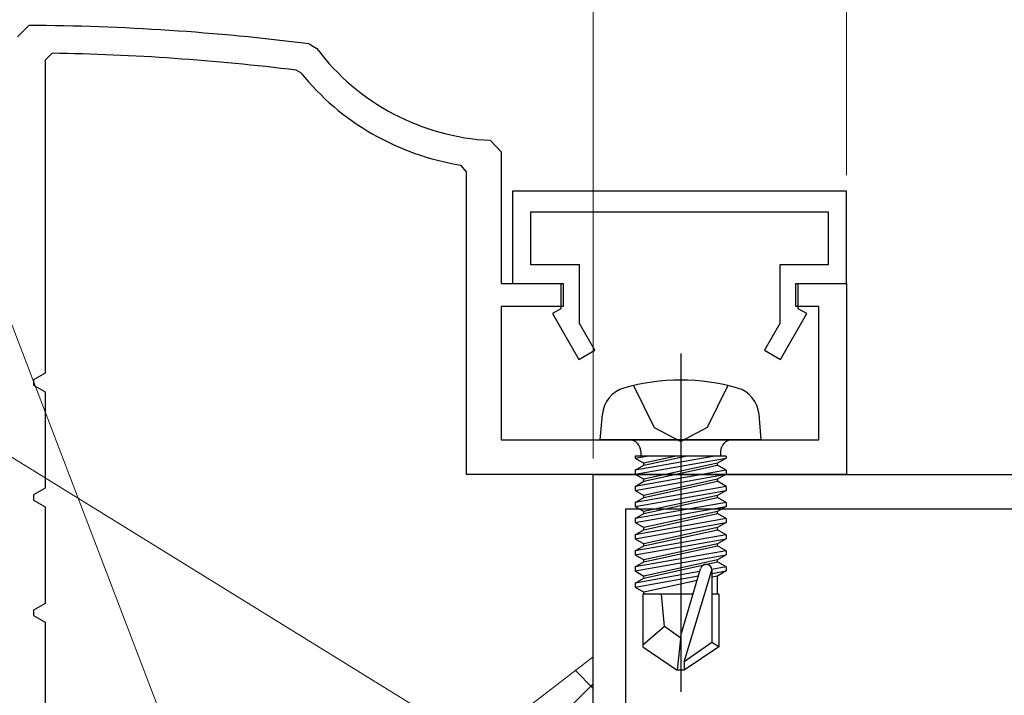
# Model space of a CAD drawing. Extents: x 0 to 990, y 0 to 1603.
# Drawn here: x 250 to 293, y 364 to 394 of the extents above; entities that cross this region are included whole.
import ezdxf

# ---------------------------------------------------------------- set-up
doc = ezdxf.new("R2010")
doc.units = 0
doc.linetypes.add('YCENTER_1', pattern=[13, 10, -1, 1, -1])
doc.linetypes.add('YHIDDEN_1', pattern=[4, 3, -1])
for name, color, linetype, lineweight in [('YKK_11', 7, 'CONTINUOUS', 30), ('YKK_13', 4, 'CONTINUOUS', 30), ('YKK_D', 6, 'CONTINUOUS', 13), ('YSS_K', 3, 'CONTINUOUS', 13)]:
    doc.layers.add(name, color=color, linetype=linetype, lineweight=lineweight)

msp = doc.modelspace()

# ---------------------------------------------------------------- linework, layer by layer
at = {"layer": 'YKK_11', "color": 30, "linetype": 'ByBlock', "lineweight": -2, "ltscale": 0.5}
for p, q in [((250.001, 393.081, 0), (250.503, 393.581, 0)), ((262.665, 392.777, 0), (263.001, 392.581, 0)), ((251.505, 392.371, 0), (251.201, 392.071, 0)), ((251.201, 392.071, 0), (251.201, 378.487, 0)), ((262.3, 391.53, 0), (262.104, 391.638, 0)), ((270.524, 388.594, 0), (271.001, 388.094, 0)), ((271.001, 388.094, 0), (271.001, 382.383, 0)), ((269.501, 387.224, 0), (269.248, 387.521, 0)), ((269.501, 374.083, 0), (269.501, 387.224, 0)), ((286, 386.382, 0), (271.5, 386.382, 0)), ((271.5, 386.382, 0), (271.5, 382.382, 0)), ((286, 386.382, 0), (271.5, 386.382, 0)), ((271.5, 386.382, 0), (271.5, 382.382, 0)), ((286, 386.382, 0), (271.5, 386.382, 0)), ((271.5, 386.382, 0), (271.5, 382.382, 0)), ((286, 386.382, 0), (271.5, 386.382, 0)), ((271.5, 386.382, 0), (271.5, 382.382, 0)), ((286, 386.382, 0), (271.5, 386.382, 0)), ((271.5, 386.382, 0), (271.5, 382.382, 0)), ((286, 382.382, 0), (286, 386.382, 0)), ((286, 382.382, 0), (286, 386.382, 0)), ((286, 382.382, 0), (286, 386.382, 0)), ((286, 382.382, 0), (286, 386.382, 0)), ((286, 382.382, 0), (286, 386.382, 0)), ((272.3, 383.182, 0), (272.3, 385.482, 0)), ((272.3, 385.482, 0), (285.2, 385.482, 0)), ((272.3, 383.182, 0), (272.3, 385.482, 0)), ((272.3, 385.482, 0), (285.2, 385.482, 0)), ((272.3, 383.182, 0), (272.3, 385.482, 0)), ((272.3, 385.482, 0), (285.2, 385.482, 0)), ((272.3, 383.182, 0), (272.3, 385.482, 0)), ((272.3, 385.482, 0), (285.2, 385.482, 0)), ((272.3, 383.182, 0), (272.3, 385.482, 0)), ((272.3, 385.482, 0), (285.2, 385.482, 0)), ((285.2, 385.482, 0), (285.2, 383.182, 0)), ((285.2, 385.482, 0), (285.2, 383.182, 0)), ((285.2, 385.482, 0), (285.2, 383.182, 0)), ((285.2, 385.482, 0), (285.2, 383.182, 0)), ((285.2, 385.482, 0), (285.2, 383.182, 0)), ((274.4, 383.182, 0), (272.3, 383.182, 0)), ((274.4, 383.182, 0), (272.3, 383.182, 0)), ((274.4, 383.182, 0), (272.3, 383.182, 0)), ((274.4, 383.182, 0), (272.3, 383.182, 0)), ((274.4, 383.182, 0), (272.3, 383.182, 0)), ((274.4, 380.635, 0), (274.4, 383.182, 0)), ((274.4, 380.635, 0), (274.4, 383.182, 0)), ((274.4, 380.635, 0), (274.4, 383.182, 0)), ((274.4, 380.635, 0), (274.4, 383.182, 0)), ((274.4, 380.635, 0), (274.4, 383.182, 0)), ((285.2, 383.182, 0), (283.1, 383.182, 0)), ((283.1, 383.182, 0), (283.1, 380.635, 0)), ((285.2, 383.182, 0), (283.1, 383.182, 0)), ((283.1, 383.182, 0), (283.1, 380.635, 0)), ((285.2, 383.182, 0), (283.1, 383.182, 0)), ((283.1, 383.182, 0), (283.1, 380.635, 0)), ((285.2, 383.182, 0), (283.1, 383.182, 0)), ((283.1, 383.182, 0), (283.1, 380.635, 0)), ((285.2, 383.182, 0), (283.1, 383.182, 0)), ((283.1, 383.182, 0), (283.1, 380.635, 0)), ((271.001, 382.383, 0), (273.701, 382.383, 0)), ((271.5, 382.382, 0), (273.6, 382.382, 0)), ((271.5, 382.382, 0), (273.6, 382.382, 0)), ((271.5, 382.382, 0), (273.6, 382.382, 0)), ((271.5, 382.382, 0), (273.6, 382.382, 0)), ((271.5, 382.382, 0), (273.6, 382.382, 0)), ((273.6, 382.382, 0), (273.6, 381.282, 0)), ((273.6, 382.382, 0), (273.6, 381.282, 0)), ((273.6, 382.382, 0), (273.6, 381.282, 0)), ((273.6, 382.382, 0), (273.6, 381.282, 0)), ((273.6, 382.382, 0), (273.6, 381.282, 0)), ((273.701, 382.383, 0), (273.701, 381.383, 0)), ((283.801, 381.382, 0), (283.801, 382.382, 0)), ((283.801, 382.382, 0), (286.001, 382.382, 0)), ((283.9, 381.282, 0), (283.9, 382.382, 0)), ((283.9, 382.382, 0), (286, 382.382, 0)), ((283.9, 381.282, 0), (283.9, 382.382, 0)), ((283.9, 382.382, 0), (286, 382.382, 0)), ((283.9, 381.282, 0), (283.9, 382.382, 0)), ((283.9, 382.382, 0), (286, 382.382, 0)), ((283.9, 381.282, 0), (283.9, 382.382, 0)), ((283.9, 382.382, 0), (286, 382.382, 0)), ((283.9, 381.282, 0), (283.9, 382.382, 0)), ((283.9, 382.382, 0), (286, 382.382, 0)), ((286.001, 382.382, 0), (286.001, 374.082, 0)), ((273.701, 381.383, 0), (271.001, 381.383, 0)), ((271.001, 381.383, 0), (271.001, 375.583, 0)), ((284.801, 381.382, 0), (283.801, 381.382, 0)), ((284.801, 375.582, 0), (284.801, 381.382, 0)), ((273.6, 381.282, 0), (273.227, 381.067, 0)), ((273.6, 381.282, 0), (273.227, 381.067, 0)), ((273.6, 381.282, 0), (273.227, 381.067, 0)), ((273.6, 381.282, 0), (273.227, 381.067, 0)), ((273.6, 381.282, 0), (273.227, 381.067, 0)), ((273.227, 381.067, 0), (274.373, 379.082, 0)), ((273.227, 381.067, 0), (274.373, 379.082, 0)), ((273.227, 381.067, 0), (274.373, 379.082, 0)), ((273.227, 381.067, 0), (274.373, 379.082, 0)), ((273.227, 381.067, 0), (274.373, 379.082, 0)), ((283.128, 379.082, 0), (284.273, 381.067, 0)), ((283.128, 379.082, 0), (284.273, 381.067, 0)), ((283.128, 379.082, 0), (284.273, 381.067, 0)), ((283.128, 379.082, 0), (284.273, 381.067, 0)), ((283.128, 379.082, 0), (284.273, 381.067, 0)), ((284.273, 381.067, 0), (283.9, 381.282, 0)), ((284.273, 381.067, 0), (283.9, 381.282, 0)), ((284.273, 381.067, 0), (283.9, 381.282, 0)), ((284.273, 381.067, 0), (283.9, 381.282, 0)), ((284.273, 381.067, 0), (283.9, 381.282, 0)), ((275.065, 379.482, 0), (274.4, 380.635, 0)), ((275.065, 379.482, 0), (274.4, 380.635, 0)), ((275.065, 379.482, 0), (274.4, 380.635, 0)), ((275.065, 379.482, 0), (274.4, 380.635, 0)), ((275.065, 379.482, 0), (274.4, 380.635, 0)), ((283.1, 380.635, 0), (282.435, 379.482, 0)), ((283.1, 380.635, 0), (282.435, 379.482, 0)), ((283.1, 380.635, 0), (282.435, 379.482, 0)), ((283.1, 380.635, 0), (282.435, 379.482, 0)), ((283.1, 380.635, 0), (282.435, 379.482, 0)), ((274.373, 379.082, 0), (275.065, 379.482, 0)), ((274.373, 379.082, 0), (275.065, 379.482, 0)), ((274.373, 379.082, 0), (275.065, 379.482, 0)), ((274.373, 379.082, 0), (275.065, 379.482, 0)), ((274.373, 379.082, 0), (275.065, 379.482, 0)), ((282.435, 379.482, 0), (283.128, 379.082, 0)), ((282.435, 379.482, 0), (283.128, 379.082, 0)), ((282.435, 379.482, 0), (283.128, 379.082, 0)), ((282.435, 379.482, 0), (283.128, 379.082, 0)), ((282.435, 379.482, 0), (283.128, 379.082, 0)), ((251.201, 378.487, 0), (250.701, 378.198, 0)), ((250.701, 378.198, 0), (250.701, 377.967, 0)), ((250.701, 377.967, 0), (251.201, 377.678, 0)), ((251.201, 377.678, 0), (251.201, 373.487, 0)), ((271.001, 375.583, 0), (284.801, 375.582, 0)), ((286.001, 374.082, 0), (269.501, 374.083, 0)), ((251.201, 373.487, 0), (250.701, 373.198, 0)), ((250.701, 373.198, 0), (250.701, 372.967, 0)), ((250.701, 372.967, 0), (251.201, 372.678, 0)), ((251.201, 372.678, 0), (251.201, 368.487, 0)), ((251.201, 368.487, 0), (250.701, 368.198, 0)), ((250.701, 368.198, 0), (250.701, 367.967, 0)), ((250.701, 367.967, 0), (251.201, 367.678, 0)), ((251.201, 367.678, 0), (251.201, 363.487, 0))]:
    msp.add_line(p, q, dxfattribs=at)
at = {"layer": 'YKK_11', "color": 211, "linetype": 'ByBlock', "lineweight": -2, "ltscale": 0.5}
for p, q in [((275, 329.541), (275, 374.083)), ((275, 374.083), (300, 374.083)), ((298.6, 372.583), (276.4, 372.583)), ((276.4, 372.583), (276.4, 361.583))]:
    msp.add_line(p, q, dxfattribs=at)
at = {"layer": 'YKK_11', "color": 30, "linetype": 'ByBlock', "lineweight": -2, "ltscale": 0.5}
for centre, radius, start, end in [((250, 293.583, 0), 100, 82.72428, 89.71196), ((271.001, 398.583, 0), 10, 216.8774, 267.2705), ((250, 293.583, 0), 98.8, 82.96321, 89.12731), ((271.001, 398.583, 0), 11.2, 219.0301, 260.9948)]:
    msp.add_arc(centre, radius, start, end, dxfattribs=at)
at = {"layer": 'YKK_13', "linetype": 'YCENTER_1', "ltscale": 3}
msp.add_line((278.8, 379.336, 0), (278.8, 364.652, 0), dxfattribs=at)
msp.add_line((278.8, 379.336, 0), (278.8, 364.652, 0), dxfattribs=at)
msp.add_line((278.8, 379.336, 0), (278.8, 364.652, 0), dxfattribs=at)
msp.add_line((278.8, 379.336, 0), (278.8, 364.652, 0), dxfattribs=at)
msp.add_line((278.8, 379.336, 0), (278.8, 364.652, 0), dxfattribs=at)
at = {"layer": 'YKK_13', "linetype": 'YHIDDEN_1', "ltscale": 3}
for p, q in [((276.75, 377.946, 0), (277.655, 376.13, 0)), ((276.75, 377.946, 0), (277.655, 376.13, 0)), ((276.75, 377.946, 0), (277.655, 376.13, 0)), ((276.75, 377.946, 0), (277.655, 376.13, 0)), ((276.75, 377.946, 0), (277.655, 376.13, 0)), ((280.85, 377.946, 0), (279.945, 376.13, 0)), ((280.85, 377.946, 0), (279.945, 376.13, 0)), ((280.85, 377.946, 0), (279.945, 376.13, 0)), ((280.85, 377.946, 0), (279.945, 376.13, 0)), ((280.85, 377.946, 0), (279.945, 376.13, 0)), ((277.655, 376.13, 0), (278.8, 375.522, 0)), ((277.655, 376.13, 0), (278.8, 375.522, 0)), ((277.655, 376.13, 0), (278.8, 375.522, 0)), ((277.655, 376.13, 0), (278.8, 375.522, 0)), ((277.655, 376.13, 0), (278.8, 375.522, 0)), ((279.945, 376.13, 0), (278.8, 375.522, 0)), ((279.945, 376.13, 0), (278.8, 375.522, 0)), ((279.945, 376.13, 0), (278.8, 375.522, 0)), ((279.945, 376.13, 0), (278.8, 375.522, 0)), ((279.945, 376.13, 0), (278.8, 375.522, 0))]:
    msp.add_line(p, q, dxfattribs=at)
at = {"layer": 'YKK_13', "linetype": 'Continuous', "ltscale": 3}
for p, q in [((275.3, 375.582, 0), (275.398, 376.702, 0)), ((275.3, 375.582, 0), (275.398, 376.702, 0)), ((275.3, 375.582, 0), (275.398, 376.702, 0)), ((275.3, 375.582, 0), (275.398, 376.702, 0)), ((275.3, 375.582, 0), (275.398, 376.702, 0)), ((282.3, 375.582, 0), (282.202, 376.702, 0)), ((282.3, 375.582, 0), (282.202, 376.702, 0)), ((282.3, 375.582, 0), (282.202, 376.702, 0)), ((282.3, 375.582, 0), (282.202, 376.702, 0)), ((282.3, 375.582, 0), (282.202, 376.702, 0)), ((282.3, 375.582, 0), (275.3, 375.582, 0)), ((282.3, 375.582, 0), (275.3, 375.582, 0)), ((282.3, 375.582, 0), (275.3, 375.582, 0)), ((282.3, 375.582, 0), (275.3, 375.582, 0)), ((282.3, 375.582, 0), (275.3, 375.582, 0)), ((277.07, 375.082, 0), (277.07, 374.882, 0)), ((277.07, 375.082, 0), (277.07, 374.882, 0)), ((277.07, 375.082, 0), (277.07, 374.882, 0)), ((277.07, 375.082, 0), (277.07, 374.882, 0)), ((277.07, 375.082, 0), (277.07, 374.882, 0)), ((280.53, 375.082, 0), (280.53, 374.882, 0)), ((280.53, 375.082, 0), (280.53, 374.882, 0)), ((280.53, 375.082, 0), (280.53, 374.882, 0)), ((280.53, 375.082, 0), (280.53, 374.882, 0)), ((280.53, 375.082, 0), (280.53, 374.882, 0)), ((280.779, 374.882, 0), (276.821, 374.882, 0)), ((276.821, 374.882, 0), (276.821, 374.795, 0)), ((276.821, 374.795, 0), (277.315, 374.882, 0)), ((280.285, 374.882, 0), (276.821, 374.269, 0)), ((280.779, 374.882, 0), (276.821, 374.882, 0)), ((276.821, 374.882, 0), (276.821, 374.795, 0)), ((276.821, 374.795, 0), (277.315, 374.882, 0)), ((280.285, 374.882, 0), (276.821, 374.269, 0)), ((280.779, 374.882, 0), (276.821, 374.882, 0)), ((276.821, 374.882, 0), (276.821, 374.795, 0)), ((276.821, 374.795, 0), (277.315, 374.882, 0)), ((280.285, 374.882, 0), (276.821, 374.269, 0)), ((280.779, 374.882, 0), (276.821, 374.882, 0)), ((276.821, 374.882, 0), (276.821, 374.795, 0)), ((276.821, 374.795, 0), (277.315, 374.882, 0)), ((280.285, 374.882, 0), (276.821, 374.269, 0)), ((280.779, 374.882, 0), (276.821, 374.882, 0)), ((276.821, 374.882, 0), (276.821, 374.795, 0)), ((276.821, 374.795, 0), (277.315, 374.882, 0)), ((280.285, 374.882, 0), (276.821, 374.269, 0)), ((276.821, 374.795, 0), (277.2, 374.576, 0)), ((276.821, 374.095, 0), (280.779, 374.795, 0)), ((276.821, 374.795, 0), (277.2, 374.576, 0)), ((276.821, 374.095, 0), (280.779, 374.795, 0)), ((276.821, 374.795, 0), (277.2, 374.576, 0)), ((276.821, 374.095, 0), (280.779, 374.795, 0)), ((276.821, 374.795, 0), (277.2, 374.576, 0)), ((276.821, 374.095, 0), (280.779, 374.795, 0)), ((276.821, 374.795, 0), (277.2, 374.576, 0)), ((276.821, 374.095, 0), (280.779, 374.795, 0)), ((276.821, 374.269, 0), (277.2, 374.488, 0)), ((276.821, 374.269, 0), (277.2, 374.488, 0)), ((276.821, 374.269, 0), (277.2, 374.488, 0)), ((276.821, 374.269, 0), (277.2, 374.488, 0)), ((276.821, 374.269, 0), (277.2, 374.488, 0)), ((278.599, 374.882, 0), (277.2, 374.576, 0)), ((277.2, 374.488, 0), (279.001, 374.882, 0)), ((278.599, 374.882, 0), (277.2, 374.576, 0)), ((277.2, 374.488, 0), (279.001, 374.882, 0)), ((278.599, 374.882, 0), (277.2, 374.576, 0)), ((277.2, 374.488, 0), (279.001, 374.882, 0)), ((278.599, 374.882, 0), (277.2, 374.576, 0)), ((277.2, 374.488, 0), (279.001, 374.882, 0)), ((278.599, 374.882, 0), (277.2, 374.576, 0)), ((277.2, 374.488, 0), (279.001, 374.882, 0)), ((277.2, 374.488, 0), (277.2, 374.576, 0)), ((280.4, 374.576, 0), (277.2, 373.876, 0)), ((277.2, 374.488, 0), (277.2, 374.576, 0)), ((280.4, 374.576, 0), (277.2, 373.876, 0)), ((277.2, 374.488, 0), (277.2, 374.576, 0)), ((280.4, 374.576, 0), (277.2, 373.876, 0)), ((277.2, 374.488, 0), (277.2, 374.576, 0)), ((280.4, 374.576, 0), (277.2, 373.876, 0)), ((277.2, 374.488, 0), (277.2, 374.576, 0)), ((280.4, 374.576, 0), (277.2, 373.876, 0)), ((277.2, 373.788, 0), (280.4, 374.488, 0)), ((277.2, 373.788, 0), (280.4, 374.488, 0)), ((277.2, 373.788, 0), (280.4, 374.488, 0)), ((277.2, 373.788, 0), (280.4, 374.488, 0)), ((277.2, 373.788, 0), (280.4, 374.488, 0)), ((280.779, 374.795, 0), (280.4, 374.576, 0)), ((280.779, 374.795, 0), (280.4, 374.576, 0)), ((280.779, 374.795, 0), (280.4, 374.576, 0)), ((280.779, 374.795, 0), (280.4, 374.576, 0)), ((280.779, 374.795, 0), (280.4, 374.576, 0)), ((280.4, 374.488, 0), (280.4, 374.576, 0)), ((280.4, 374.488, 0), (280.4, 374.576, 0)), ((280.4, 374.488, 0), (280.4, 374.576, 0)), ((280.4, 374.488, 0), (280.4, 374.576, 0)), ((280.4, 374.488, 0), (280.4, 374.576, 0)), ((280.779, 374.269, 0), (280.4, 374.488, 0)), ((280.779, 374.269, 0), (280.4, 374.488, 0)), ((280.779, 374.269, 0), (280.4, 374.488, 0)), ((280.779, 374.269, 0), (280.4, 374.488, 0)), ((280.779, 374.269, 0), (280.4, 374.488, 0)), ((280.779, 374.882, 0), (280.779, 374.795, 0)), ((280.779, 374.882, 0), (280.779, 374.795, 0)), ((280.779, 374.882, 0), (280.779, 374.795, 0)), ((280.779, 374.882, 0), (280.779, 374.795, 0)), ((280.779, 374.882, 0), (280.779, 374.795, 0)), ((280.779, 374.269, 0), (276.821, 373.569, 0)), ((276.821, 374.269, 0), (276.821, 374.095, 0)), ((280.779, 374.269, 0), (276.821, 373.569, 0)), ((276.821, 374.269, 0), (276.821, 374.095, 0)), ((280.779, 374.269, 0), (276.821, 373.569, 0)), ((276.821, 374.269, 0), (276.821, 374.095, 0)), ((280.779, 374.269, 0), (276.821, 373.569, 0)), ((276.821, 374.269, 0), (276.821, 374.095, 0)), ((280.779, 374.269, 0), (276.821, 373.569, 0)), ((276.821, 374.269, 0), (276.821, 374.095, 0)), ((276.821, 373.395, 0), (280.779, 374.095, 0)), ((276.821, 374.095, 0), (277.2, 373.876, 0)), ((276.821, 373.395, 0), (280.779, 374.095, 0)), ((276.821, 374.095, 0), (277.2, 373.876, 0)), ((276.821, 373.395, 0), (280.779, 374.095, 0)), ((276.821, 374.095, 0), (277.2, 373.876, 0)), ((276.821, 373.395, 0), (280.779, 374.095, 0)), ((276.821, 374.095, 0), (277.2, 373.876, 0)), ((276.821, 373.395, 0), (280.779, 374.095, 0)), ((276.821, 374.095, 0), (277.2, 373.876, 0)), ((280.779, 374.095, 0), (280.4, 373.876, 0)), ((280.779, 374.095, 0), (280.4, 373.876, 0)), ((280.779, 374.095, 0), (280.4, 373.876, 0)), ((280.779, 374.095, 0), (280.4, 373.876, 0)), ((280.779, 374.095, 0), (280.4, 373.876, 0)), ((280.779, 374.269, 0), (280.779, 374.095, 0)), ((280.779, 374.269, 0), (280.779, 374.095, 0)), ((280.779, 374.269, 0), (280.779, 374.095, 0)), ((280.779, 374.269, 0), (280.779, 374.095, 0)), ((280.779, 374.269, 0), (280.779, 374.095, 0)), ((276.821, 373.569, 0), (277.2, 373.788, 0)), ((276.821, 373.569, 0), (277.2, 373.788, 0)), ((276.821, 373.569, 0), (277.2, 373.788, 0)), ((276.821, 373.569, 0), (277.2, 373.788, 0)), ((276.821, 373.569, 0), (277.2, 373.788, 0)), ((280.4, 373.876, 0), (277.2, 373.176, 0)), ((277.2, 373.788, 0), (277.2, 373.876, 0)), ((280.4, 373.876, 0), (277.2, 373.176, 0)), ((277.2, 373.788, 0), (277.2, 373.876, 0)), ((280.4, 373.876, 0), (277.2, 373.176, 0)), ((277.2, 373.788, 0), (277.2, 373.876, 0)), ((280.4, 373.876, 0), (277.2, 373.176, 0)), ((277.2, 373.788, 0), (277.2, 373.876, 0)), ((280.4, 373.876, 0), (277.2, 373.176, 0)), ((277.2, 373.788, 0), (277.2, 373.876, 0)), ((277.2, 373.088, 0), (280.4, 373.788, 0)), ((277.2, 373.088, 0), (280.4, 373.788, 0)), ((277.2, 373.088, 0), (280.4, 373.788, 0)), ((277.2, 373.088, 0), (280.4, 373.788, 0)), ((277.2, 373.088, 0), (280.4, 373.788, 0)), ((280.4, 373.788, 0), (280.4, 373.876, 0)), ((280.4, 373.788, 0), (280.4, 373.876, 0)), ((280.4, 373.788, 0), (280.4, 373.876, 0)), ((280.4, 373.788, 0), (280.4, 373.876, 0)), ((280.4, 373.788, 0), (280.4, 373.876, 0)), ((280.779, 373.569, 0), (280.4, 373.788, 0)), ((280.779, 373.569, 0), (280.4, 373.788, 0)), ((280.779, 373.569, 0), (280.4, 373.788, 0)), ((280.779, 373.569, 0), (280.4, 373.788, 0)), ((280.779, 373.569, 0), (280.4, 373.788, 0)), ((280.779, 373.569, 0), (276.821, 372.869, 0)), ((276.821, 373.569, 0), (276.821, 373.395, 0)), ((280.779, 373.569, 0), (276.821, 372.869, 0)), ((276.821, 373.569, 0), (276.821, 373.395, 0)), ((280.779, 373.569, 0), (276.821, 372.869, 0)), ((276.821, 373.569, 0), (276.821, 373.395, 0)), ((280.779, 373.569, 0), (276.821, 372.869, 0)), ((276.821, 373.569, 0), (276.821, 373.395, 0)), ((280.779, 373.569, 0), (276.821, 372.869, 0)), ((276.821, 373.569, 0), (276.821, 373.395, 0)), ((276.821, 372.695, 0), (280.779, 373.395, 0)), ((276.821, 373.395, 0), (277.2, 373.176, 0)), ((276.821, 372.695, 0), (280.779, 373.395, 0)), ((276.821, 373.395, 0), (277.2, 373.176, 0)), ((276.821, 372.695, 0), (280.779, 373.395, 0)), ((276.821, 373.395, 0), (277.2, 373.176, 0)), ((276.821, 372.695, 0), (280.779, 373.395, 0)), ((276.821, 373.395, 0), (277.2, 373.176, 0)), ((276.821, 372.695, 0), (280.779, 373.395, 0)), ((276.821, 373.395, 0), (277.2, 373.176, 0)), ((280.779, 373.395, 0), (280.4, 373.176, 0)), ((280.779, 373.395, 0), (280.4, 373.176, 0)), ((280.779, 373.395, 0), (280.4, 373.176, 0)), ((280.779, 373.395, 0), (280.4, 373.176, 0)), ((280.779, 373.395, 0), (280.4, 373.176, 0)), ((280.779, 373.569, 0), (280.779, 373.395, 0)), ((280.779, 373.569, 0), (280.779, 373.395, 0)), ((280.779, 373.569, 0), (280.779, 373.395, 0)), ((280.779, 373.569, 0), (280.779, 373.395, 0)), ((280.779, 373.569, 0), (280.779, 373.395, 0)), ((276.821, 372.869, 0), (277.2, 373.088, 0)), ((276.821, 372.869, 0), (277.2, 373.088, 0)), ((276.821, 372.869, 0), (277.2, 373.088, 0)), ((276.821, 372.869, 0), (277.2, 373.088, 0)), ((276.821, 372.869, 0), (277.2, 373.088, 0)), ((280.779, 372.869, 0), (276.821, 372.169, 0)), ((276.821, 372.869, 0), (276.821, 372.695, 0)), ((280.779, 372.869, 0), (276.821, 372.169, 0)), ((276.821, 372.869, 0), (276.821, 372.695, 0)), ((280.779, 372.869, 0), (276.821, 372.169, 0)), ((276.821, 372.869, 0), (276.821, 372.695, 0)), ((280.779, 372.869, 0), (276.821, 372.169, 0)), ((276.821, 372.869, 0), (276.821, 372.695, 0)), ((280.779, 372.869, 0), (276.821, 372.169, 0)), ((276.821, 372.869, 0), (276.821, 372.695, 0)), ((280.4, 373.176, 0), (277.2, 372.476, 0)), ((277.2, 373.088, 0), (277.2, 373.176, 0)), ((280.4, 373.176, 0), (277.2, 372.476, 0)), ((277.2, 373.088, 0), (277.2, 373.176, 0)), ((280.4, 373.176, 0), (277.2, 372.476, 0)), ((277.2, 373.088, 0), (277.2, 373.176, 0)), ((280.4, 373.176, 0), (277.2, 372.476, 0)), ((277.2, 373.088, 0), (277.2, 373.176, 0)), ((280.4, 373.176, 0), (277.2, 372.476, 0)), ((277.2, 373.088, 0), (277.2, 373.176, 0)), ((277.2, 372.388, 0), (280.4, 373.088, 0)), ((277.2, 372.388, 0), (280.4, 373.088, 0)), ((277.2, 372.388, 0), (280.4, 373.088, 0)), ((277.2, 372.388, 0), (280.4, 373.088, 0)), ((277.2, 372.388, 0), (280.4, 373.088, 0)), ((280.4, 373.088, 0), (280.4, 373.176, 0)), ((280.4, 373.088, 0), (280.4, 373.176, 0)), ((280.4, 373.088, 0), (280.4, 373.176, 0)), ((280.4, 373.088, 0), (280.4, 373.176, 0)), ((280.4, 373.088, 0), (280.4, 373.176, 0)), ((280.779, 372.869, 0), (280.4, 373.088, 0)), ((280.779, 372.869, 0), (280.4, 373.088, 0)), ((280.779, 372.869, 0), (280.4, 373.088, 0)), ((280.779, 372.869, 0), (280.4, 373.088, 0)), ((280.779, 372.869, 0), (280.4, 373.088, 0)), ((280.779, 372.869, 0), (280.779, 372.695, 0)), ((280.779, 372.869, 0), (280.779, 372.695, 0)), ((280.779, 372.869, 0), (280.779, 372.695, 0)), ((280.779, 372.869, 0), (280.779, 372.695, 0)), ((280.779, 372.869, 0), (280.779, 372.695, 0)), ((276.821, 371.995, 0), (280.779, 372.695, 0)), ((276.821, 372.695, 0), (277.2, 372.476, 0)), ((276.821, 371.995, 0), (280.779, 372.695, 0)), ((276.821, 372.695, 0), (277.2, 372.476, 0)), ((276.821, 371.995, 0), (280.779, 372.695, 0)), ((276.821, 372.695, 0), (277.2, 372.476, 0)), ((276.821, 371.995, 0), (280.779, 372.695, 0)), ((276.821, 372.695, 0), (277.2, 372.476, 0)), ((276.821, 371.995, 0), (280.779, 372.695, 0)), ((276.821, 372.695, 0), (277.2, 372.476, 0)), ((276.821, 372.169, 0), (277.2, 372.388, 0)), ((276.821, 372.169, 0), (277.2, 372.388, 0)), ((276.821, 372.169, 0), (277.2, 372.388, 0)), ((276.821, 372.169, 0), (277.2, 372.388, 0)), ((276.821, 372.169, 0), (277.2, 372.388, 0)), ((277.2, 372.388, 0), (277.2, 372.476, 0)), ((280.4, 372.476, 0), (277.2, 371.776, 0)), ((277.2, 372.388, 0), (277.2, 372.476, 0)), ((280.4, 372.476, 0), (277.2, 371.776, 0)), ((277.2, 372.388, 0), (277.2, 372.476, 0)), ((280.4, 372.476, 0), (277.2, 371.776, 0)), ((277.2, 372.388, 0), (277.2, 372.476, 0)), ((280.4, 372.476, 0), (277.2, 371.776, 0)), ((277.2, 372.388, 0), (277.2, 372.476, 0)), ((280.4, 372.476, 0), (277.2, 371.776, 0)), ((277.2, 371.688, 0), (280.4, 372.388, 0)), ((277.2, 371.688, 0), (280.4, 372.388, 0)), ((277.2, 371.688, 0), (280.4, 372.388, 0)), ((277.2, 371.688, 0), (280.4, 372.388, 0)), ((277.2, 371.688, 0), (280.4, 372.388, 0)), ((280.779, 372.695, 0), (280.4, 372.476, 0)), ((280.779, 372.695, 0), (280.4, 372.476, 0)), ((280.779, 372.695, 0), (280.4, 372.476, 0)), ((280.779, 372.695, 0), (280.4, 372.476, 0)), ((280.779, 372.695, 0), (280.4, 372.476, 0)), ((280.4, 372.388, 0), (280.4, 372.476, 0)), ((280.4, 372.388, 0), (280.4, 372.476, 0)), ((280.4, 372.388, 0), (280.4, 372.476, 0)), ((280.4, 372.388, 0), (280.4, 372.476, 0)), ((280.4, 372.388, 0), (280.4, 372.476, 0)), ((280.779, 372.169, 0), (280.4, 372.388, 0)), ((280.779, 372.169, 0), (280.4, 372.388, 0)), ((280.779, 372.169, 0), (280.4, 372.388, 0)), ((280.779, 372.169, 0), (280.4, 372.388, 0)), ((280.779, 372.169, 0), (280.4, 372.388, 0)), ((276.821, 372.169, 0), (276.821, 371.995, 0)), ((280.779, 372.169, 0), (276.821, 371.469, 0)), ((276.821, 372.169, 0), (276.821, 371.995, 0)), ((280.779, 372.169, 0), (276.821, 371.469, 0)), ((276.821, 372.169, 0), (276.821, 371.995, 0)), ((280.779, 372.169, 0), (276.821, 371.469, 0)), ((276.821, 372.169, 0), (276.821, 371.995, 0)), ((280.779, 372.169, 0), (276.821, 371.469, 0)), ((276.821, 372.169, 0), (276.821, 371.995, 0)), ((280.779, 372.169, 0), (276.821, 371.469, 0)), ((276.821, 371.995, 0), (277.2, 371.776, 0)), ((276.821, 371.295, 0), (280.779, 371.995, 0)), ((276.821, 371.995, 0), (277.2, 371.776, 0)), ((276.821, 371.295, 0), (280.779, 371.995, 0)), ((276.821, 371.995, 0), (277.2, 371.776, 0)), ((276.821, 371.295, 0), (280.779, 371.995, 0)), ((276.821, 371.995, 0), (277.2, 371.776, 0)), ((276.821, 371.295, 0), (280.779, 371.995, 0)), ((276.821, 371.995, 0), (277.2, 371.776, 0)), ((276.821, 371.295, 0), (280.779, 371.995, 0)), ((280.779, 371.995, 0), (280.4, 371.776, 0)), ((280.779, 371.995, 0), (280.4, 371.776, 0)), ((280.779, 371.995, 0), (280.4, 371.776, 0)), ((280.779, 371.995, 0), (280.4, 371.776, 0)), ((280.779, 371.995, 0), (280.4, 371.776, 0)), ((280.779, 372.169, 0), (280.779, 371.995, 0)), ((280.779, 372.169, 0), (280.779, 371.995, 0)), ((280.779, 372.169, 0), (280.779, 371.995, 0)), ((280.779, 372.169, 0), (280.779, 371.995, 0)), ((280.779, 372.169, 0), (280.779, 371.995, 0)), ((276.821, 371.469, 0), (277.2, 371.688, 0)), ((276.821, 371.469, 0), (277.2, 371.688, 0)), ((276.821, 371.469, 0), (277.2, 371.688, 0)), ((276.821, 371.469, 0), (277.2, 371.688, 0)), ((276.821, 371.469, 0), (277.2, 371.688, 0)), ((277.2, 371.688, 0), (277.2, 371.776, 0)), ((280.4, 371.776, 0), (277.2, 371.076, 0)), ((277.2, 371.688, 0), (277.2, 371.776, 0)), ((280.4, 371.776, 0), (277.2, 371.076, 0)), ((277.2, 371.688, 0), (277.2, 371.776, 0)), ((280.4, 371.776, 0), (277.2, 371.076, 0)), ((277.2, 371.688, 0), (277.2, 371.776, 0)), ((280.4, 371.776, 0), (277.2, 371.076, 0)), ((277.2, 371.688, 0), (277.2, 371.776, 0)), ((280.4, 371.776, 0), (277.2, 371.076, 0)), ((277.2, 370.988, 0), (280.4, 371.688, 0)), ((277.2, 370.988, 0), (280.4, 371.688, 0)), ((277.2, 370.988, 0), (280.4, 371.688, 0)), ((277.2, 370.988, 0), (280.4, 371.688, 0)), ((277.2, 370.988, 0), (280.4, 371.688, 0)), ((280.4, 371.688, 0), (280.4, 371.776, 0)), ((280.4, 371.688, 0), (280.4, 371.776, 0)), ((280.4, 371.688, 0), (280.4, 371.776, 0)), ((280.4, 371.688, 0), (280.4, 371.776, 0)), ((280.4, 371.688, 0), (280.4, 371.776, 0)), ((280.779, 371.469, 0), (280.4, 371.688, 0)), ((280.779, 371.469, 0), (280.4, 371.688, 0)), ((280.779, 371.469, 0), (280.4, 371.688, 0)), ((280.779, 371.469, 0), (280.4, 371.688, 0)), ((280.779, 371.469, 0), (280.4, 371.688, 0)), ((276.821, 371.469, 0), (276.821, 371.295, 0)), ((280.779, 371.469, 0), (276.821, 370.769, 0)), ((276.821, 371.469, 0), (276.821, 371.295, 0)), ((280.779, 371.469, 0), (276.821, 370.769, 0)), ((276.821, 371.469, 0), (276.821, 371.295, 0)), ((280.779, 371.469, 0), (276.821, 370.769, 0)), ((276.821, 371.469, 0), (276.821, 371.295, 0)), ((280.779, 371.469, 0), (276.821, 370.769, 0)), ((276.821, 371.469, 0), (276.821, 371.295, 0)), ((280.779, 371.469, 0), (276.821, 370.769, 0)), ((276.821, 371.295, 0), (277.2, 371.076, 0)), ((276.821, 370.595, 0), (280.779, 371.295, 0)), ((276.821, 371.295, 0), (277.2, 371.076, 0)), ((276.821, 370.595, 0), (280.779, 371.295, 0)), ((276.821, 371.295, 0), (277.2, 371.076, 0)), ((276.821, 370.595, 0), (280.779, 371.295, 0)), ((276.821, 371.295, 0), (277.2, 371.076, 0)), ((276.821, 370.595, 0), (280.779, 371.295, 0)), ((276.821, 371.295, 0), (277.2, 371.076, 0)), ((276.821, 370.595, 0), (280.779, 371.295, 0)), ((277.2, 370.988, 0), (277.2, 371.076, 0)), ((280.4, 371.076, 0), (277.2, 370.376, 0)), ((277.2, 370.988, 0), (277.2, 371.076, 0)), ((280.4, 371.076, 0), (277.2, 370.376, 0)), ((277.2, 370.988, 0), (277.2, 371.076, 0)), ((280.4, 371.076, 0), (277.2, 370.376, 0)), ((277.2, 370.988, 0), (277.2, 371.076, 0)), ((280.4, 371.076, 0), (277.2, 370.376, 0)), ((277.2, 370.988, 0), (277.2, 371.076, 0)), ((280.4, 371.076, 0), (277.2, 370.376, 0)), ((280.779, 371.295, 0), (280.4, 371.076, 0)), ((280.779, 371.295, 0), (280.4, 371.076, 0)), ((280.779, 371.295, 0), (280.4, 371.076, 0)), ((280.779, 371.295, 0), (280.4, 371.076, 0)), ((280.779, 371.295, 0), (280.4, 371.076, 0)), ((280.4, 370.988, 0), (280.4, 371.076, 0)), ((280.4, 370.988, 0), (280.4, 371.076, 0)), ((280.4, 370.988, 0), (280.4, 371.076, 0)), ((280.4, 370.988, 0), (280.4, 371.076, 0)), ((280.4, 370.988, 0), (280.4, 371.076, 0)), ((280.779, 371.469, 0), (280.779, 371.295, 0)), ((280.779, 371.469, 0), (280.779, 371.295, 0)), ((280.779, 371.469, 0), (280.779, 371.295, 0)), ((280.779, 371.469, 0), (280.779, 371.295, 0)), ((280.779, 371.469, 0), (280.779, 371.295, 0)), ((276.821, 370.769, 0), (277.2, 370.988, 0)), ((276.821, 370.769, 0), (277.2, 370.988, 0)), ((276.821, 370.769, 0), (277.2, 370.988, 0)), ((276.821, 370.769, 0), (277.2, 370.988, 0)), ((276.821, 370.769, 0), (277.2, 370.988, 0)), ((276.821, 370.769, 0), (276.821, 370.595, 0)), ((280.779, 370.769, 0), (276.821, 370.069, 0)), ((276.821, 370.769, 0), (276.821, 370.595, 0)), ((280.779, 370.769, 0), (276.821, 370.069, 0)), ((276.821, 370.769, 0), (276.821, 370.595, 0)), ((280.779, 370.769, 0), (276.821, 370.069, 0)), ((276.821, 370.769, 0), (276.821, 370.595, 0)), ((280.779, 370.769, 0), (276.821, 370.069, 0)), ((276.821, 370.769, 0), (276.821, 370.595, 0)), ((280.779, 370.769, 0), (276.821, 370.069, 0)), ((277.2, 370.288, 0), (280.4, 370.988, 0)), ((277.2, 370.288, 0), (280.4, 370.988, 0)), ((277.2, 370.288, 0), (280.4, 370.988, 0)), ((277.2, 370.288, 0), (280.4, 370.988, 0)), ((277.2, 370.288, 0), (280.4, 370.988, 0)), ((280.779, 370.769, 0), (280.4, 370.988, 0)), ((280.779, 370.769, 0), (280.4, 370.988, 0)), ((280.779, 370.769, 0), (280.4, 370.988, 0)), ((280.779, 370.769, 0), (280.4, 370.988, 0)), ((280.779, 370.769, 0), (280.4, 370.988, 0)), ((280.779, 370.769, 0), (280.779, 370.595, 0)), ((280.779, 370.769, 0), (280.779, 370.595, 0)), ((280.779, 370.769, 0), (280.779, 370.595, 0)), ((280.779, 370.769, 0), (280.779, 370.595, 0)), ((280.779, 370.769, 0), (280.779, 370.595, 0)), ((276.821, 370.595, 0), (277.2, 370.376, 0)), ((276.821, 369.895, 0), (280.779, 370.595, 0)), ((276.821, 370.595, 0), (277.2, 370.376, 0)), ((276.821, 369.895, 0), (280.779, 370.595, 0)), ((276.821, 370.595, 0), (277.2, 370.376, 0)), ((276.821, 369.895, 0), (280.779, 370.595, 0)), ((276.821, 370.595, 0), (277.2, 370.376, 0)), ((276.821, 369.895, 0), (280.779, 370.595, 0)), ((276.821, 370.595, 0), (277.2, 370.376, 0)), ((276.821, 369.895, 0), (280.779, 370.595, 0)), ((276.821, 370.069, 0), (277.2, 370.288, 0)), ((276.821, 370.069, 0), (277.2, 370.288, 0)), ((276.821, 370.069, 0), (277.2, 370.288, 0)), ((276.821, 370.069, 0), (277.2, 370.288, 0)), ((276.821, 370.069, 0), (277.2, 370.288, 0)), ((277.2, 370.288, 0), (277.2, 370.376, 0)), ((280.4, 370.376, 0), (277.2, 369.676, 0)), ((277.2, 370.288, 0), (277.2, 370.376, 0)), ((280.4, 370.376, 0), (277.2, 369.676, 0)), ((277.2, 370.288, 0), (277.2, 370.376, 0)), ((280.4, 370.376, 0), (277.2, 369.676, 0)), ((277.2, 370.288, 0), (277.2, 370.376, 0)), ((280.4, 370.376, 0), (277.2, 369.676, 0)), ((277.2, 370.288, 0), (277.2, 370.376, 0)), ((280.4, 370.376, 0), (277.2, 369.676, 0)), ((277.2, 369.588, 0), (280.4, 370.288, 0)), ((277.2, 369.588, 0), (280.4, 370.288, 0)), ((277.2, 369.588, 0), (280.4, 370.288, 0)), ((277.2, 369.588, 0), (280.4, 370.288, 0)), ((277.2, 369.588, 0), (280.4, 370.288, 0)), ((280.779, 370.595, 0), (280.4, 370.376, 0)), ((280.779, 370.595, 0), (280.4, 370.376, 0)), ((280.779, 370.595, 0), (280.4, 370.376, 0)), ((280.779, 370.595, 0), (280.4, 370.376, 0)), ((280.779, 370.595, 0), (280.4, 370.376, 0)), ((280.4, 370.288, 0), (280.4, 370.376, 0)), ((280.4, 370.288, 0), (280.4, 370.376, 0)), ((280.4, 370.288, 0), (280.4, 370.376, 0)), ((280.4, 370.288, 0), (280.4, 370.376, 0)), ((280.4, 370.288, 0), (280.4, 370.376, 0)), ((280.779, 370.069, 0), (280.4, 370.288, 0)), ((280.779, 370.069, 0), (280.4, 370.288, 0)), ((280.779, 370.069, 0), (280.4, 370.288, 0)), ((280.779, 370.069, 0), (280.4, 370.288, 0)), ((280.779, 370.069, 0), (280.4, 370.288, 0)), ((276.821, 370.069, 0), (276.821, 369.895, 0)), ((276.821, 370.069, 0), (276.821, 369.895, 0)), ((276.821, 370.069, 0), (276.821, 369.895, 0)), ((276.821, 370.069, 0), (276.821, 369.895, 0)), ((276.821, 370.069, 0), (276.821, 369.895, 0)), ((276.821, 369.895, 0), (277.2, 369.676, 0)), ((276.821, 369.895, 0), (277.2, 369.676, 0)), ((276.821, 369.895, 0), (277.2, 369.676, 0)), ((276.821, 369.895, 0), (277.2, 369.676, 0)), ((276.821, 369.895, 0), (277.2, 369.676, 0)), ((279.623, 369.865, 0), (276.821, 369.369, 0)), ((279.623, 369.865, 0), (276.821, 369.369, 0)), ((279.623, 369.865, 0), (276.821, 369.369, 0)), ((279.623, 369.865, 0), (276.821, 369.369, 0)), ((279.623, 369.865, 0), (276.821, 369.369, 0)), ((278.8, 367.088, 0), (279.66, 369.989, 0)), ((278.8, 367.088, 0), (279.66, 369.989, 0)), ((278.8, 367.088, 0), (279.66, 369.989, 0)), ((278.8, 367.088, 0), (279.66, 369.989, 0)), ((278.8, 367.088, 0), (279.66, 369.989, 0)), ((278.95, 365.944, 0), (280.15, 369.934, 0)), ((278.95, 365.944, 0), (280.15, 369.934, 0)), ((278.95, 365.944, 0), (280.15, 369.934, 0)), ((278.95, 365.944, 0), (280.15, 369.934, 0)), ((278.95, 365.944, 0), (280.15, 369.934, 0)), ((280.779, 370.069, 0), (280.149, 369.958, 0)), ((280.779, 370.069, 0), (280.149, 369.958, 0)), ((280.779, 370.069, 0), (280.149, 369.958, 0)), ((280.779, 370.069, 0), (280.149, 369.958, 0)), ((280.779, 370.069, 0), (280.149, 369.958, 0)), ((280.15, 369.934, 0), (280.15, 366.787, 0)), ((280.15, 369.934, 0), (280.15, 366.787, 0)), ((280.15, 369.934, 0), (280.15, 366.787, 0)), ((280.15, 369.934, 0), (280.15, 366.787, 0)), ((280.15, 369.934, 0), (280.15, 366.787, 0)), ((280.15, 369.784, 0), (280.779, 369.895, 0)), ((280.15, 369.784, 0), (280.779, 369.895, 0)), ((280.15, 369.784, 0), (280.779, 369.895, 0)), ((280.15, 369.784, 0), (280.779, 369.895, 0)), ((280.15, 369.784, 0), (280.779, 369.895, 0)), ((280.779, 369.895, 0), (280.4, 369.676, 0)), ((280.779, 369.895, 0), (280.4, 369.676, 0)), ((280.779, 369.895, 0), (280.4, 369.676, 0)), ((280.779, 369.895, 0), (280.4, 369.676, 0)), ((280.779, 369.895, 0), (280.4, 369.676, 0)), ((280.779, 370.069, 0), (280.779, 369.895, 0)), ((280.779, 370.069, 0), (280.779, 369.895, 0)), ((280.779, 370.069, 0), (280.779, 369.895, 0)), ((280.779, 370.069, 0), (280.779, 369.895, 0)), ((280.779, 370.069, 0), (280.779, 369.895, 0)), ((276.821, 369.195, 0), (279.568, 369.681, 0)), ((276.821, 369.195, 0), (279.568, 369.681, 0)), ((276.821, 369.195, 0), (279.568, 369.681, 0)), ((276.821, 369.195, 0), (279.568, 369.681, 0)), ((276.821, 369.195, 0), (279.568, 369.681, 0)), ((276.821, 369.369, 0), (277.2, 369.588, 0)), ((276.821, 369.369, 0), (277.2, 369.588, 0)), ((276.821, 369.369, 0), (277.2, 369.588, 0)), ((276.821, 369.369, 0), (277.2, 369.588, 0)), ((276.821, 369.369, 0), (277.2, 369.588, 0)), ((276.821, 369.369, 0), (276.821, 369.195, 0)), ((276.821, 369.369, 0), (276.821, 369.195, 0)), ((276.821, 369.369, 0), (276.821, 369.195, 0)), ((276.821, 369.369, 0), (276.821, 369.195, 0)), ((276.821, 369.369, 0), (276.821, 369.195, 0)), ((277.2, 369.588, 0), (277.2, 369.676, 0)), ((277.2, 369.588, 0), (277.2, 369.676, 0)), ((277.2, 369.588, 0), (277.2, 369.676, 0)), ((277.2, 369.588, 0), (277.2, 369.676, 0)), ((277.2, 369.588, 0), (277.2, 369.676, 0)), ((279.509, 369.481, 0), (277.2, 368.976, 0)), ((279.509, 369.481, 0), (277.2, 368.976, 0)), ((279.509, 369.481, 0), (277.2, 368.976, 0)), ((279.509, 369.481, 0), (277.2, 368.976, 0)), ((279.509, 369.481, 0), (277.2, 368.976, 0)), ((280.4, 369.676, 0), (280.15, 369.621, 0)), ((280.4, 369.676, 0), (280.15, 369.621, 0)), ((280.4, 369.676, 0), (280.15, 369.621, 0)), ((280.4, 369.676, 0), (280.15, 369.621, 0)), ((280.4, 369.676, 0), (280.15, 369.621, 0)), ((280.4, 368.882, 0), (280.4, 369.676, 0)), ((280.4, 368.882, 0), (280.4, 369.676, 0)), ((280.4, 368.882, 0), (280.4, 369.676, 0)), ((280.4, 368.882, 0), (280.4, 369.676, 0)), ((280.4, 368.882, 0), (280.4, 369.676, 0)), ((276.821, 369.195, 0), (277.2, 368.976, 0)), ((276.821, 369.195, 0), (277.2, 368.976, 0)), ((276.821, 369.195, 0), (277.2, 368.976, 0)), ((276.821, 369.195, 0), (277.2, 368.976, 0)), ((276.821, 369.195, 0), (277.2, 368.976, 0)), ((277.2, 368.888, 0), (277.2, 368.976, 0)), ((277.2, 368.888, 0), (277.2, 368.976, 0)), ((277.2, 368.888, 0), (277.2, 368.976, 0)), ((277.2, 368.888, 0), (277.2, 368.976, 0)), ((277.2, 368.888, 0), (277.2, 368.976, 0)), ((279.332, 368.882, 0), (277.15, 368.882, 0)), ((277.15, 368.882, 0), (277.15, 366.594, 0)), ((279.332, 368.882, 0), (277.15, 368.882, 0)), ((277.15, 368.882, 0), (277.15, 366.594, 0)), ((279.332, 368.882, 0), (277.15, 368.882, 0)), ((277.15, 368.882, 0), (277.15, 366.594, 0)), ((279.332, 368.882, 0), (277.15, 368.882, 0)), ((277.15, 368.882, 0), (277.15, 366.594, 0)), ((279.332, 368.882, 0), (277.15, 368.882, 0)), ((277.15, 368.882, 0), (277.15, 366.594, 0)), ((278.1, 367.482, 0), (277.96, 368.882, 0)), ((278.1, 367.482, 0), (277.96, 368.882, 0)), ((278.1, 367.482, 0), (277.96, 368.882, 0)), ((278.1, 367.482, 0), (277.96, 368.882, 0)), ((278.1, 367.482, 0), (277.96, 368.882, 0)), ((280.45, 368.882, 0), (280.15, 368.882, 0)), ((280.45, 368.882, 0), (280.15, 368.882, 0)), ((280.45, 368.882, 0), (280.15, 368.882, 0)), ((280.45, 368.882, 0), (280.15, 368.882, 0)), ((280.45, 368.882, 0), (280.15, 368.882, 0)), ((280.45, 368.882, 0), (280.45, 366.594, 0)), ((280.45, 368.882, 0), (280.45, 366.594, 0)), ((280.45, 368.882, 0), (280.45, 366.594, 0)), ((280.45, 368.882, 0), (280.45, 366.594, 0)), ((280.45, 368.882, 0), (280.45, 366.594, 0)), ((278.1, 367.482, 0), (277.15, 366.67, 0)), ((278.1, 367.482, 0), (277.15, 366.67, 0)), ((278.1, 367.482, 0), (277.15, 366.67, 0)), ((278.1, 367.482, 0), (277.15, 366.67, 0)), ((278.1, 367.482, 0), (277.15, 366.67, 0)), ((278.8, 366.981, 0), (278.1, 367.482, 0)), ((278.8, 366.981, 0), (278.1, 367.482, 0)), ((278.8, 366.981, 0), (278.1, 367.482, 0)), ((278.8, 366.981, 0), (278.1, 367.482, 0)), ((278.8, 366.981, 0), (278.1, 367.482, 0)), ((278.8, 367.088, 0), (278.65, 365.582, 0)), ((278.8, 367.088, 0), (278.65, 365.582, 0)), ((278.8, 367.088, 0), (278.65, 365.582, 0)), ((278.8, 367.088, 0), (278.65, 365.582, 0)), ((278.8, 367.088, 0), (278.65, 365.582, 0)), ((278.8, 367.088, 0), (278.8, 365.582, 0)), ((278.8, 367.088, 0), (278.8, 365.582, 0)), ((278.8, 367.088, 0), (278.8, 365.582, 0)), ((278.8, 367.088, 0), (278.8, 365.582, 0)), ((278.8, 367.088, 0), (278.8, 365.582, 0)), ((277.15, 366.594, 0), (278.65, 365.582, 0)), ((277.15, 366.594, 0), (278.65, 365.582, 0)), ((277.15, 366.594, 0), (278.65, 365.582, 0)), ((277.15, 366.594, 0), (278.65, 365.582, 0)), ((277.15, 366.594, 0), (278.65, 365.582, 0)), ((280.15, 366.787, 0), (278.95, 365.944, 0)), ((280.15, 366.787, 0), (278.95, 365.944, 0)), ((280.15, 366.787, 0), (278.95, 365.944, 0)), ((280.15, 366.787, 0), (278.95, 365.944, 0)), ((280.15, 366.787, 0), (278.95, 365.944, 0)), ((280.45, 366.594, 0), (278.95, 365.582, 0)), ((280.45, 366.594, 0), (278.95, 365.582, 0)), ((280.45, 366.594, 0), (278.95, 365.582, 0)), ((280.45, 366.594, 0), (278.95, 365.582, 0)), ((280.45, 366.594, 0), (278.95, 365.582, 0)), ((280.45, 366.594, 0), (280.15, 366.787, 0)), ((280.45, 366.594, 0), (280.15, 366.787, 0)), ((280.45, 366.594, 0), (280.15, 366.787, 0)), ((280.45, 366.594, 0), (280.15, 366.787, 0)), ((280.45, 366.594, 0), (280.15, 366.787, 0)), ((278.95, 365.944, 0), (278.95, 365.582, 0)), ((278.95, 365.944, 0), (278.95, 365.582, 0)), ((278.95, 365.944, 0), (278.95, 365.582, 0)), ((278.95, 365.944, 0), (278.95, 365.582, 0)), ((278.95, 365.944, 0), (278.95, 365.582, 0)), ((278.95, 365.582, 0), (278.65, 365.582, 0)), ((278.95, 365.582, 0), (278.65, 365.582, 0)), ((278.95, 365.582, 0), (278.65, 365.582, 0)), ((278.95, 365.582, 0), (278.65, 365.582, 0)), ((278.95, 365.582, 0), (278.65, 365.582, 0))]:
    msp.add_line(p, q, dxfattribs=at)
for centre, radius, start, end in [((278.8, 369.182, 0), 9, 74.1191, 105.8809), ((278.8, 369.182, 0), 9, 74.1191, 105.8809), ((278.8, 369.182, 0), 9, 74.1191, 105.8809), ((278.8, 369.182, 0), 9, 74.1191, 105.8809), ((278.8, 369.182, 0), 9, 74.1191, 105.8809), ((276.693, 376.588, 0), 1.3, 105.8809, 175), ((276.693, 376.588, 0), 1.3, 105.8809, 175), ((276.693, 376.588, 0), 1.3, 105.8809, 175), ((276.693, 376.588, 0), 1.3, 105.8809, 175), ((276.693, 376.588, 0), 1.3, 105.8809, 175), ((280.907, 376.588, 0), 1.3, 5, 74.1191), ((280.907, 376.588, 0), 1.3, 5, 74.1191), ((280.907, 376.588, 0), 1.3, 5, 74.1191), ((280.907, 376.588, 0), 1.3, 5, 74.1191), ((280.907, 376.588, 0), 1.3, 5, 74.1191), ((276.57, 375.082, 0), 0.5, 0, 90), ((276.57, 375.082, 0), 0.5, 0, 90), ((276.57, 375.082, 0), 0.5, 0, 90), ((276.57, 375.082, 0), 0.5, 0, 90), ((276.57, 375.082, 0), 0.5, 0, 90), ((281.03, 375.082, 0), 0.5, 90, 180), ((281.03, 375.082, 0), 0.5, 90, 180), ((281.03, 375.082, 0), 0.5, 90, 180), ((281.03, 375.082, 0), 0.5, 90, 180), ((281.03, 375.082, 0), 0.5, 90, 180), ((279.902, 369.934, 0), 0.248, 0, 167.191), ((279.902, 369.934, 0), 0.248, 0, 167.191), ((279.902, 369.934, 0), 0.248, 0, 167.191), ((279.902, 369.934, 0), 0.248, 0, 167.191), ((279.902, 369.934, 0), 0.248, 0, 167.191)]:
    msp.add_arc(centre, radius, start, end, dxfattribs=at)
at = {"layer": 'YKK_D', "ltscale": 3}
for p, q in [((286, 387.082, 0), (286, 443.582, 0)), ((269.173, 329.883), (225.993, 442.642)), ((267.831, 363.662), (199.297, 406.005))]:
    msp.add_line(p, q, dxfattribs=at)
at = {"layer": 'YKK_D'}
for p, q in [((286.001, 387.082, 0), (286.001, 443.582, 0)), ((275.001, 374.783, 0), (275.001, 423.582, 0))]:
    msp.add_line(p, q, dxfattribs=at)
at = {"layer": 'YSS_K'}
msp.add_line((265, 358.482, 0), (275, 366.161), dxfattribs=at)
at = {"layer": 'YSS_K', "linetype": 'Continuous'}
for p, q in [((275, 364.796, 0), (274.228, 365.568, 0)), ((268.485, 358.482, 0), (275, 364.997, 0))]:
    msp.add_line(p, q, dxfattribs=at)

doc.saveas('drawing.dxf')
